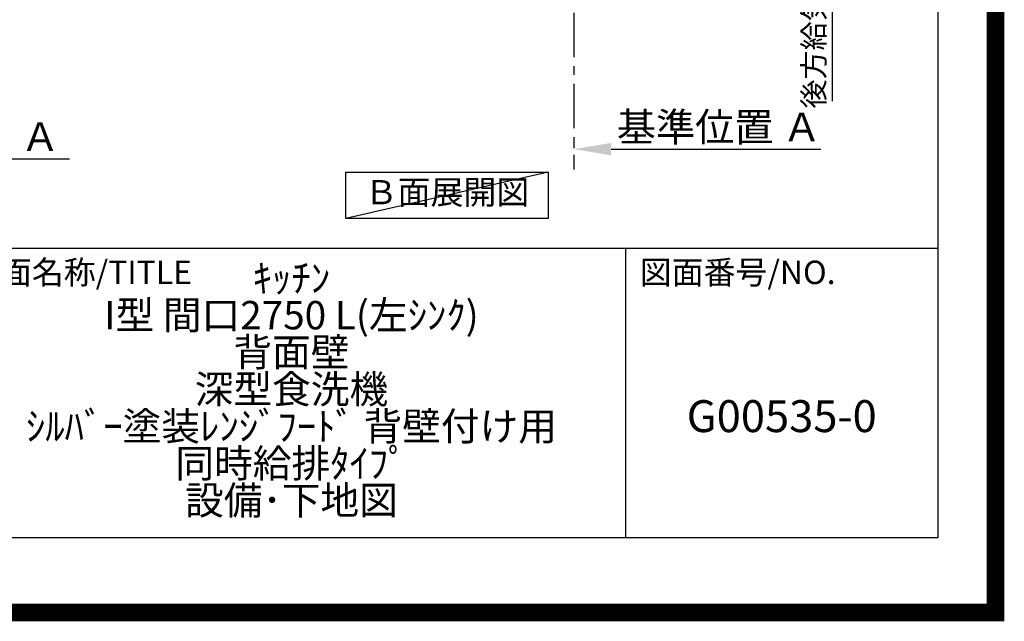
# Model space of a CAD drawing. Extents: x 83844 to 110317, y -11045 to -2175.
# Drawn here: x 107540 to 110317, y -11045 to -9349 of the extents above; entities that cross this region are included whole.
import ezdxf

# ---------------------------------------------------------------- set-up
doc = ezdxf.new("R2010")
doc.units = 0
doc.header["$LTSCALE"] = 50
doc.header["$MEASUREMENT"] = 0
doc.linetypes.add('CENTER', pattern=[2, 1.25, -0.25, 0.25, -0.25])
doc.layers.get('0').update_dxf_attribs({"linetype": 'CONTINUOUS'})
doc.layers.get('DEFPOINTS').update_dxf_attribs({"color": 146, "linetype": 'CONTINUOUS'})
for name, color, linetype in [('111-壁仕上', 3, 'CONTINUOUS'), ('160-文字', 254, 'CONTINUOUS'), ('166-寸法B', 11, 'CONTINUOUS'), ('190-図面外枠', 5, 'CONTINUOUS'), ('191-図面内枠', 4, 'CONTINUOUS')]:
    doc.layers.add(name, color=color, linetype=linetype)
doc.styles.add('KH001', font='txt')
doc.dimstyles.new('KH1xx030', dxfattribs={"dimscale": 30, "dimtxt": 2, "dimasz": 0.6, "dimexe": 0.3, "dimexo": 1.2, "dimgap": 0.5, "dimtad": 3, "dimdec": 1, "dimdsep": 46, "dimlunit": 6, "dimtxsty": 'KH001', "dimblk": 'DOT', "dimcen": 1, "dimdle": 1, "dimclrd": 256, "dimclre": 256, "dimclrt": 256, "dimadec": 0, "dimazin": 0, "dimtfac": 1, "dimtdec": 1, "dimtix": 1, "dimtmove": 2, "dimatfit": 3, "dimldrblk": 'CLOSEDBLANK', "dimfxl": 1, "dimtolj": 1, "dimtzin": 0, "dimlwd": -1, "dimlwe": -1, "dimarcsym": 0})

# ---------------------------------------------------------------- blocks, each defined once
blk = doc.blocks.new('A$C5D946DDC')
at = {"layer": '190-図面外枠'}
for p, q in [((20519, 14349.3), (20519, 350.7)), ((20519, 350.7), (271, 350.7))]:
    blk.add_line(p, q, dxfattribs=at)
at = {"layer": 'DEFPOINTS'}
blk.add_lwpolyline([(0, 0), (20790, 0), (20790, 14700), (0, 14700)], close=True, dxfattribs=at)
blk = doc.blocks.new('*D182')
at = {"layer": '166-寸法B', "transparency": 16777216}
for p, q in [((109102.9, -9684), (109102.9, -9711)), ((109207.9, -9714), (109799.8, -9714))]:
    blk.add_line(p, q, dxfattribs=at)
blk.add_solid([(109207.9, -9696.5), (109207.9, -9731.5), (109102.9, -9714)], dxfattribs=at)
at = {"layer": 'DEFPOINTS', "color": 0, "transparency": 16777216}
for p in [(109102.9, -9714), (109790.8, -9714), (109790.8, -9801.7)]:
    blk.add_point(p, dxfattribs=at)
at = {"layer": '166-寸法B', "transparency": 16777216, "insert": (109512.5, -9651.6), "char_height": 81, "attachment_point": 5, "style": 'KH001'}
blk.add_mtext('\\A1;基準位置 Ａ', dxfattribs=at)
blk = doc.blocks.new('_ClosedBlank')
at = {"color": 0, "linetype": 'ByBlock', "lineweight": -2}
for p, q in [((-1, 0.167), (0, 0)), ((-1, 0.167), (-1, -0.167)), ((0, 0), (-1, -0.167))]:
    blk.add_line(p, q, dxfattribs=at)
blk = doc.blocks.new('_None')
blk = doc.blocks.new('*D124')
at = {"layer": '166-寸法B', "transparency": 16777216}
for p, q in [((106954.6, -9711.2), (106954.6, -9738.2)), ((107059.6, -9741.2), (107680.7, -9741.2))]:
    blk.add_line(p, q, dxfattribs=at)
blk.add_solid([(107059.6, -9723.7), (107059.6, -9758.7), (106954.6, -9741.2)], dxfattribs=at)
at = {"layer": 'DEFPOINTS', "color": 0, "transparency": 16777216}
for p in [(106954.6, -9741.2), (107671.7, -9741.2), (107671.7, -9828.8)]:
    blk.add_point(p, dxfattribs=at)
at = {"layer": '166-寸法B', "transparency": 16777216, "insert": (107364.2, -9678.7), "char_height": 81, "attachment_point": 5, "style": 'KH001'}
blk.add_mtext('\\A1;基準位置 Ａ', dxfattribs=at)
blk = doc.blocks.new('*D289')
at = {"layer": '166-寸法B', "transparency": 16777216}
for p, q in [((109831.8, -8899.8), (109831.8, -9578.5)), ((109122.9, -8929.8), (109840.8, -8929.8))]:
    blk.add_line(p, q, dxfattribs=at)
at = {"layer": 'DEFPOINTS', "color": 0, "transparency": 16777216}
for p in [(109086.9, -8929.8), (108986.4, -9548.5), (109831.8, -9548.5)]:
    blk.add_point(p, dxfattribs=at)
at = {"layer": '166-寸法B', "transparency": 16777216, "insert": (109779.4, -9174.1), "char_height": 60, "attachment_point": 5, "rotation": 90, "style": 'KH001'}
blk.add_mtext('\\A1;後方給気/排気ﾀﾞｸﾄ位置', dxfattribs=at)

msp = doc.modelspace()

# ---------------------------------------------------------------- linework, layer by layer
at = {"layer": '111-壁仕上', "color": 253, "linetype": 'CENTER', "ltscale": 2}
msp.add_line((109102.85, -8929.82), (109102.85, -9771.58), dxfattribs=at)
at = {"layer": '160-文字'}
msp.add_lwpolyline([(108459.97, -9778.95), (109030, -9778.95), (109030, -9909.38), (108459.97, -9909.38)], close=True, dxfattribs=at)
at = {"layer": '191-図面内枠'}
for p, q in [((97980.49, -9992.67), (110129.31, -9992.67)), ((109248.88, -9992.67), (109248.88, -10809.6))]:
    msp.add_line(p, q, dxfattribs=at)
at = {"layer": 'DEFPOINTS'}
msp.add_line((109030, -9778.95), (108459.97, -9909.38), dxfattribs=at)
at = {"layer": 'DEFPOINTS', "color": 1, "const_width": 50}
msp.add_lwpolyline([(97817.91, -11020), (110291.9, -11020), (110291.9, -2200), (97817.91, -2200)], close=True, dxfattribs=at)

# ---------------------------------------------------------------- block references
at = {"layer": '190-図面外枠', "xscale": 0.6000000000058208, "yscale": 0.6000000000058208, "zscale": 0.6000000000058208}
msp.add_blockref('A$C5D946DDC', (97817.91, -11020), dxfattribs=at)

# ---------------------------------------------------------------- texts
at = {"layer": '160-文字', "insert": (108744.99, -9844.16), "char_height": 68, "attachment_point": 5, "style": 'KH001'}
msp.add_mtext('Ｂ面展開図', dxfattribs=at)
at = {"layer": '160-文字', "attachment_point": 5, "style": 'KH001'}
for s, insert, char_height, line_spacing_factor in [('ｷｯﾁﾝ\\PI型 間口2750 L(左ｼﾝｸ)\\P背面壁\\P深型食洗機\\Pｼﾙﾊﾞｰ塗装ﾚﾝｼﾞﾌｰﾄﾞ 背壁付け用\\P同時給排ﾀｲﾌﾟ\\P設備･下地図', (108306.32, -10401.14), 80, 0.783), ('G00535-0', (109689.1, -10478.31), 90, 0.876232)]:
    msp.add_mtext(s, dxfattribs=dict(at, insert=insert, char_height=char_height, line_spacing_factor=line_spacing_factor))
at = {"layer": '191-図面内枠', "char_height": 66, "attachment_point": 4, "line_spacing_factor": 0.782827, "style": 'KH001'}
for s, insert in [('図面名称/TITLE', (107393.96, -10069.84)), ('図面番号/NO.', (109288.62, -10069.84))]:
    msp.add_mtext(s, dxfattribs=dict(at, insert=insert))

# ---------------------------------------------------------------- dimensions: what is measured, and where the dimension line sits
at = {"layer": '166-寸法B'}
for base, p1, p2, angle, text, override, picture, middle in [((109831.85, -9548.54), (109086.85, -8929.82), (108986.41, -9548.54), 90, '後方給気/排気ﾀﾞｸﾄ位置', {"dimblk1": 'None', "dimblk2": 'None', "dimsah": 1, "dimse2": 1}, '*D289', (109779.38, -9174.12)), ((109790.83, -9714.04), (109102.85, -9714.04), (109790.83, -9801.66), 180, '基準位置 Ａ', {"dimtxt": 2.7, "dimasz": 3.5, "dimexe": 0.1, "dimexo": 1, "dimblk2": 'None', "dimsah": 1, "dimdle": 0.3, "dimse2": 1}, '*D182', (109512.49, -9651.55)), ((107671.7, -9741.17), (106954.58, -9741.17), (107671.7, -9828.79), 180, '基準位置 Ａ', {"dimtxt": 2.7, "dimasz": 3.5, "dimexe": 0.1, "dimexo": 1, "dimblk2": 'None', "dimsah": 1, "dimdle": 0.3, "dimse2": 1}, '*D124', (107364.22, -9678.68))]:
    dim = msp.add_linear_dim(base=base, p1=p1, p2=p2, angle=angle, text=text, dimstyle='KH1xx030', override=override, dxfattribs=at)
    dim.commit()
    dim.dimension.update_dxf_attribs({"geometry": picture, "text_midpoint": middle, "dimtype": 128})

doc.saveas('drawing.dxf')
